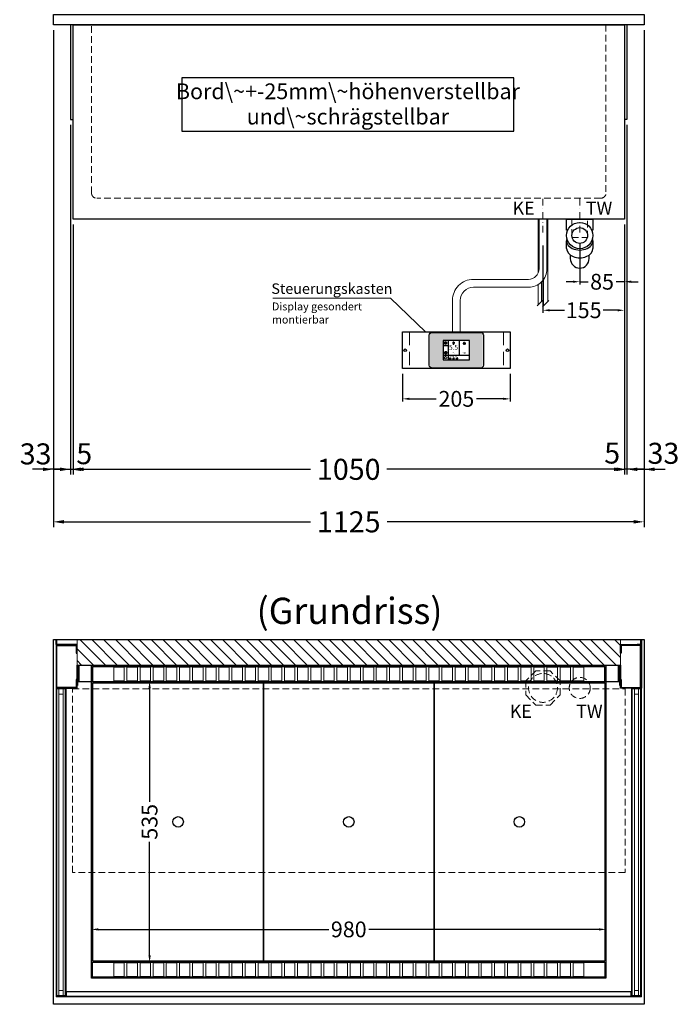
# Model space of a CAD drawing. Units: millimetres. Extents: x 77325 to 178020, y -90180 to -20780.
# Drawn here: x 146635 to 147892, y -57765 to -55890 of the extents above; entities that cross this region are included whole.
import ezdxf
from ezdxf.enums import TextEntityAlignment as Align

# ---------------------------------------------------------------- set-up
doc = ezdxf.new("R2010")
doc.units = ezdxf.units.MM
doc.header["$LTSCALE"] = 2
doc.header["$PDMODE"] = 34
doc.header["$PDSIZE"] = 5
for name, pattern in [('AUSGEZOGEN', [0]), ('STRICHPUNKT2', [12.7, 6.35, -3.175, 0, -3.175]), ('VERDECKT', [9.525, 6.35, -3.175])]:
    doc.linetypes.add(name, pattern=pattern)
for name, color, linetype, lineweight in [('A_BEMASSUNG', 1, 'Continuous', 13), ('A_GLAS', 4, 'Continuous', 20), ('A_HILFSLINIEN', 7, 'Continuous', 13), ('A_MITTE', 2, 'STRICHPUNKT2', 13), ('A_SCHRAFFUR', 6, 'Continuous', 5), ('A_TEXT', 7, 'Continuous', 20), ('A_VERDECKT', 5, 'VERDECKT', 13), ('A_VOLL', 3, 'Continuous', 30)]:
    doc.layers.add(name, color=color, linetype=linetype, lineweight=lineweight)
doc.styles.add('ARIAL', font='arial.ttf')
doc.styles.add('Arial_0', font='arial.ttf')
doc.styles.add('Arial_35', font='arial.ttf', dxfattribs={"height": 35})
doc.dimstyles.new('STANDARD_Bemassung', dxfattribs={"dimtxt": 40, "dimasz": 20, "dimexe": 10, "dimexo": 10, "dimgap": 15, "dimtad": 0, "dimdec": 0, "dimdsep": 46, "dimtxsty": 'ARIAL', "dimcen": 0.09, "dimclrt": 7, "dimazin": 0, "dimtfac": 1, "dimtdec": 0, "dimtmove": 2, "dimatfit": 3, "dimfxl": 1, "dimtolj": 1, "dimtzin": 0, "dimarcsym": 0})
doc.dimstyles.new('STANDARD_klein', dxfattribs={"dimtxt": 30, "dimasz": 10, "dimexe": 5, "dimexo": 10, "dimgap": 5, "dimtad": 0, "dimdec": 0, "dimdsep": 46, "dimtxsty": 'Arial_0', "dimcen": 0.09, "dimclrt": 7, "dimazin": 2, "dimtm": 1e-09, "dimtfac": 1, "dimtdec": 0, "dimtmove": 2, "dimatfit": 3, "dimfxl": 1, "dimtolj": 1, "dimtzin": 0, "dimarcsym": 0})

# ---------------------------------------------------------------- blocks, each defined once
blk = doc.blocks.new('*D292')
at = {"layer": 'A_BEMASSUNG', "color": 0, "lineweight": -2, "ltscale": 2, "transparency": 16777216}
for p, q in [((146699.8, -55909.9), (146699.8, -56856.1)), ((147824.8, -55909.9), (147824.8, -56856.1)), ((146719.8, -56846.1), (147189.3, -56846.1)), ((147804.8, -56846.1), (147335.3, -56846.1))]:
    blk.add_line(p, q, dxfattribs=at)
at = {"layer": 'A_BEMASSUNG', "color": 0, "ltscale": 2, "transparency": 16777216}
for points in [[(146719.8, -56842.7), (146719.8, -56849.4), (146699.8, -56846.1)], [(147804.8, -56842.7), (147804.8, -56849.4), (147824.8, -56846.1)]]:
    blk.add_solid(points, dxfattribs=at)
at = {"layer": 'DEFPOINTS', "color": 0, "ltscale": 2, "transparency": 16777216}
for p in [(146699.8, -55899.9), (147824.8, -55899.9), (147824.8, -56846.1)]:
    blk.add_point(p, dxfattribs=at)
at = {"layer": 'A_BEMASSUNG', "color": 7, "ltscale": 2, "transparency": 16777216, "insert": (147262.3, -56846.1), "char_height": 40, "attachment_point": 5, "style": 'ARIAL'}
blk.add_mtext('\\A1;1125', dxfattribs=at)
blk = doc.blocks.new('*D293')
at = {"layer": 'A_BEMASSUNG', "color": 0, "lineweight": -2, "ltscale": 2, "transparency": 16777216}
for p, q in [((146699.8, -55909.9), (146699.8, -56756.1)), ((146732.3, -56089.9), (146732.3, -56756.1)), ((146679.8, -56746.1), (146659.8, -56746.1)), ((146699.8, -56746.1), (146732.3, -56746.1)), ((146752.3, -56746.1), (146772.3, -56746.1))]:
    blk.add_line(p, q, dxfattribs=at)
at = {"layer": 'A_BEMASSUNG', "color": 0, "ltscale": 2, "transparency": 16777216}
for points in [[(146679.8, -56742.7), (146679.8, -56749.4), (146699.8, -56746.1)], [(146752.3, -56742.7), (146752.3, -56749.4), (146732.3, -56746.1)]]:
    blk.add_solid(points, dxfattribs=at)
at = {"layer": 'DEFPOINTS', "color": 0, "ltscale": 2, "transparency": 16777216}
for p in [(146699.8, -55899.9), (146732.3, -56079.9), (146732.3, -56746.1)]:
    blk.add_point(p, dxfattribs=at)
at = {"layer": 'A_BEMASSUNG', "color": 7, "ltscale": 2, "transparency": 16777216, "insert": (146665.8, -56716.7), "char_height": 40, "attachment_point": 5, "style": 'ARIAL'}
blk.add_mtext('\\A1;33', dxfattribs=at)
blk = doc.blocks.new('*D294')
at = {"layer": 'A_BEMASSUNG', "color": 0, "lineweight": -2, "ltscale": 2, "transparency": 16777216}
for p, q in [((146732.3, -56089.9), (146732.3, -56756.1)), ((146737.3, -56279.9), (146737.3, -56756.1)), ((146712.3, -56746.1), (146692.3, -56746.1)), ((146732.3, -56746.1), (146737.3, -56746.1)), ((146757.3, -56746.1), (146777.3, -56746.1))]:
    blk.add_line(p, q, dxfattribs=at)
at = {"layer": 'A_BEMASSUNG', "color": 0, "ltscale": 2, "transparency": 16777216}
for points in [[(146712.3, -56742.7), (146712.3, -56749.4), (146732.3, -56746.1)], [(146757.3, -56742.7), (146757.3, -56749.4), (146737.3, -56746.1)]]:
    blk.add_solid(points, dxfattribs=at)
at = {"layer": 'DEFPOINTS', "color": 0, "ltscale": 2, "transparency": 16777216}
for p in [(146732.3, -56079.9), (146737.3, -56269.9), (146737.3, -56746.1)]:
    blk.add_point(p, dxfattribs=at)
at = {"layer": 'A_BEMASSUNG', "color": 7, "ltscale": 2, "transparency": 16777216, "insert": (146758.4, -56716.3), "char_height": 40, "attachment_point": 5, "style": 'ARIAL'}
blk.add_mtext('\\A1;5', dxfattribs=at)
blk = doc.blocks.new('*D295')
at = {"layer": 'A_BEMASSUNG', "color": 0, "lineweight": -2, "ltscale": 2, "transparency": 16777216}
for p, q in [((146737.3, -56279.9), (146737.3, -56756.1)), ((147787.3, -56279.9), (147787.3, -56756.1)), ((146757.3, -56746.1), (147189.5, -56746.1)), ((147767.3, -56746.1), (147335.1, -56746.1))]:
    blk.add_line(p, q, dxfattribs=at)
at = {"layer": 'A_BEMASSUNG', "color": 0, "ltscale": 2, "transparency": 16777216}
for points in [[(146757.3, -56742.7), (146757.3, -56749.4), (146737.3, -56746.1)], [(147767.3, -56742.7), (147767.3, -56749.4), (147787.3, -56746.1)]]:
    blk.add_solid(points, dxfattribs=at)
at = {"layer": 'DEFPOINTS', "color": 0, "ltscale": 2, "transparency": 16777216}
for p in [(146737.3, -56269.9), (147787.3, -56269.9), (147787.3, -56746.1)]:
    blk.add_point(p, dxfattribs=at)
at = {"layer": 'A_BEMASSUNG', "color": 7, "ltscale": 2, "transparency": 16777216, "insert": (147262.3, -56746.1), "char_height": 40, "attachment_point": 5, "style": 'ARIAL'}
blk.add_mtext('\\A1;1050', dxfattribs=at)
blk = doc.blocks.new('*D296')
at = {"layer": 'A_BEMASSUNG', "color": 0, "lineweight": -2, "ltscale": 2, "transparency": 16777216}
for p, q in [((147824.8, -55909.9), (147824.8, -56756.1)), ((147792.3, -56089.9), (147792.3, -56756.1)), ((147772.3, -56746.1), (147752.3, -56746.1)), ((147824.8, -56746.1), (147792.3, -56746.1)), ((147844.8, -56746.1), (147864.8, -56746.1))]:
    blk.add_line(p, q, dxfattribs=at)
at = {"layer": 'A_BEMASSUNG', "color": 0, "ltscale": 2, "transparency": 16777216}
for points in [[(147772.3, -56742.7), (147772.3, -56749.4), (147792.3, -56746.1)], [(147844.8, -56742.7), (147844.8, -56749.4), (147824.8, -56746.1)]]:
    blk.add_solid(points, dxfattribs=at)
at = {"layer": 'DEFPOINTS', "color": 0, "ltscale": 2, "transparency": 16777216}
for p in [(147824.8, -55899.9), (147792.3, -56079.9), (147792.3, -56746.1)]:
    blk.add_point(p, dxfattribs=at)
at = {"layer": 'A_BEMASSUNG', "color": 7, "ltscale": 2, "transparency": 16777216, "insert": (147861.7, -56715.6), "char_height": 40, "attachment_point": 5, "style": 'ARIAL'}
blk.add_mtext('\\A1;33', dxfattribs=at)
blk = doc.blocks.new('*D297')
at = {"layer": 'A_BEMASSUNG', "color": 0, "lineweight": -2, "ltscale": 2, "transparency": 16777216}
for p, q in [((147792.3, -56089.9), (147792.3, -56756.1)), ((147787.3, -56279.9), (147787.3, -56756.1)), ((147767.3, -56746.1), (147747.3, -56746.1)), ((147792.3, -56746.1), (147787.3, -56746.1)), ((147812.3, -56746.1), (147832.3, -56746.1))]:
    blk.add_line(p, q, dxfattribs=at)
at = {"layer": 'A_BEMASSUNG', "color": 0, "ltscale": 2, "transparency": 16777216}
for points in [[(147767.3, -56742.7), (147767.3, -56749.4), (147787.3, -56746.1)], [(147812.3, -56742.7), (147812.3, -56749.4), (147792.3, -56746.1)]]:
    blk.add_solid(points, dxfattribs=at)
at = {"layer": 'DEFPOINTS', "color": 0, "ltscale": 2, "transparency": 16777216}
for p in [(147792.3, -56079.9), (147787.3, -56269.9), (147787.3, -56746.1)]:
    blk.add_point(p, dxfattribs=at)
at = {"layer": 'A_BEMASSUNG', "color": 7, "ltscale": 2, "transparency": 16777216, "insert": (147764.1, -56715.1), "char_height": 40, "attachment_point": 5, "style": 'ARIAL'}
blk.add_mtext('\\A1;5', dxfattribs=at)
blk = doc.blocks.new('*D298')
at = {"layer": 'A_BEMASSUNG', "color": 0, "lineweight": -2, "transparency": 16777216}
for p, q in [((146883.4, -57149.9), (146887.9, -57149.9)), ((146882.9, -57162.9), (146882.9, -57379.1)), ((146882.9, -57671.9), (146882.9, -57455.6)), ((146884.2, -57684.9), (146887.9, -57684.9))]:
    blk.add_line(p, q, dxfattribs=at)
at = {"layer": 'A_BEMASSUNG', "color": 0, "transparency": 16777216}
for points in [[(146880.8, -57162.9), (146885.1, -57162.9), (146882.9, -57149.9)], [(146880.8, -57671.9), (146885.1, -57671.9), (146882.9, -57684.9)]]:
    blk.add_solid(points, dxfattribs=at)
at = {"layer": 'DEFPOINTS', "color": 0, "transparency": 16777216}
for p in [(146873.4, -57149.9), (146882.9, -57149.9), (146874.2, -57684.9)]:
    blk.add_point(p, dxfattribs=at)
at = {"layer": 'A_BEMASSUNG', "color": 7, "transparency": 16777216, "insert": (146882.9, -57417.4), "char_height": 30, "attachment_point": 5, "rotation": 90, "style": 'Arial_0'}
blk.add_mtext('\\A1;535', dxfattribs=at)
blk = doc.blocks.new('*D299')
at = {"layer": 'A_BEMASSUNG', "color": 0, "lineweight": -2, "transparency": 16777216}
for p, q in [((146772.3, -57619.6), (146772.3, -57617.2)), ((147752.3, -57625.1), (147752.3, -57617.2)), ((146785.3, -57622.2), (147224.2, -57622.2)), ((147739.3, -57622.2), (147300.4, -57622.2))]:
    blk.add_line(p, q, dxfattribs=at)
at = {"layer": 'A_BEMASSUNG', "color": 0, "transparency": 16777216}
for points in [[(146785.3, -57620.1), (146785.3, -57624.4), (146772.3, -57622.2)], [(147739.3, -57620.1), (147739.3, -57624.4), (147752.3, -57622.2)]]:
    blk.add_solid(points, dxfattribs=at)
at = {"layer": 'DEFPOINTS', "color": 0, "transparency": 16777216}
for p in [(146772.3, -57629.6), (147752.3, -57622.2), (147752.3, -57635.1)]:
    blk.add_point(p, dxfattribs=at)
at = {"layer": 'A_BEMASSUNG', "color": 7, "transparency": 16777216, "insert": (147262.3, -57622.2), "char_height": 30, "attachment_point": 5, "style": 'Arial_0'}
blk.add_mtext('\\A1;980', dxfattribs=at)
blk = doc.blocks.new('*D309')
at = {"layer": 'A_BEMASSUNG', "color": 0, "lineweight": -2, "transparency": 16777216}
for p, q in [((147787.3, -56279.9), (147787.3, -56393.9)), ((147702.3, -56314.9), (147702.3, -56393.9)), ((147689.3, -56388.9), (147676.3, -56388.9)), ((147702.3, -56388.9), (147718.2, -56388.9)), ((147787.3, -56388.9), (147771.4, -56388.9)), ((147800.3, -56388.9), (147813.3, -56388.9))]:
    blk.add_line(p, q, dxfattribs=at)
at = {"layer": 'A_BEMASSUNG', "color": 0, "transparency": 16777216}
for points in [[(147689.3, -56386.7), (147689.3, -56391), (147702.3, -56388.9)], [(147800.3, -56386.7), (147800.3, -56391), (147787.3, -56388.9)]]:
    blk.add_solid(points, dxfattribs=at)
at = {"layer": 'DEFPOINTS', "color": 0, "transparency": 16777216}
for p in [(147787.3, -56269.9), (147702.3, -56304.9), (147702.3, -56388.9)]:
    blk.add_point(p, dxfattribs=at)
at = {"layer": 'A_BEMASSUNG', "color": 7, "transparency": 16777216, "insert": (147744.8, -56388.9), "char_height": 30, "attachment_point": 5, "style": 'Arial_0'}
blk.add_mtext('\\A1;85', dxfattribs=at)
blk = doc.blocks.new('siphon Rück')
at = {"layer": 'A_VERDECKT'}
blk.add_lwpolyline([(-15, 0), (-15, -35), (15, -35), (15, 0)], dxfattribs=at)
at = {"layer": 'A_VOLL', "color": 32, "linetype": 'ByBlock', "lineweight": -2}
for points in [[(-22.9, -21), (-25, -21), (-25, 0), (25, 0), (25, -21), (22.9, -21)], [(-25, -55.8), (-25, -41)], [(25, -41), (25, -55.8)]]:
    blk.add_lwpolyline(points, dxfattribs=at)
blk.add_lwpolyline([(-18, -68.1), (-18, -75, 1), (18, -75), (18, -68.1)], format="xyb", dxfattribs=at)
for radius in [25, 15]:
    blk.add_circle((0, -31), radius, dxfattribs=at)
for centre, start_param, end_param in [((0, -41), 6.047039, 9.660925), ((0, -55.8), 0, 3.141593)]:
    blk.add_ellipse(centre, major_axis=(-25, 0), ratio=0.707107, start_param=start_param, end_param=end_param, dxfattribs=at)
blk = doc.blocks.new('*D366')
at = {"layer": 'A_BEMASSUNG', "color": 0, "lineweight": -2, "transparency": 16777216}
for p, q in [((147787.3, -56279.9), (147787.3, -56448.2)), ((147632.3, -56319.8), (147632.3, -56448.2)), ((147645.3, -56443.2), (147673, -56443.2)), ((147774.3, -56443.2), (147746.7, -56443.2))]:
    blk.add_line(p, q, dxfattribs=at)
at = {"layer": 'A_BEMASSUNG', "color": 0, "transparency": 16777216}
for points in [[(147645.3, -56441.1), (147645.3, -56445.4), (147632.3, -56443.2)], [(147774.3, -56441.1), (147774.3, -56445.4), (147787.3, -56443.2)]]:
    blk.add_solid(points, dxfattribs=at)
at = {"layer": 'DEFPOINTS', "color": 0, "transparency": 16777216}
for p in [(147787.3, -56269.9), (147632.3, -56309.8), (147632.3, -56443.2)]:
    blk.add_point(p, dxfattribs=at)
at = {"layer": 'A_BEMASSUNG', "color": 7, "transparency": 16777216, "insert": (147709.8, -56443.2), "char_height": 30, "attachment_point": 5, "style": 'Arial_0'}
blk.add_mtext('\\A1;155', dxfattribs=at)
blk = doc.blocks.new('*D1829')
at = {"layer": 'A_BEMASSUNG', "color": 0, "lineweight": -2, "transparency": 16777216}
for p, q in [((147364.8, -56564.4), (147364.8, -56616.9)), ((147569.8, -56564.4), (147569.8, -56616.9)), ((147377.8, -56611.9), (147428.8, -56611.9)), ((147556.8, -56611.9), (147505.8, -56611.9))]:
    blk.add_line(p, q, dxfattribs=at)
at = {"layer": 'A_BEMASSUNG', "color": 0, "transparency": 16777216}
for points in [[(147377.8, -56609.7), (147377.8, -56614), (147364.8, -56611.9)], [(147556.8, -56609.7), (147556.8, -56614), (147569.8, -56611.9)]]:
    blk.add_solid(points, dxfattribs=at)
at = {"layer": 'DEFPOINTS', "color": 0, "transparency": 16777216}
for p in [(147364.8, -56554.4), (147569.8, -56554.4), (147569.8, -56611.9)]:
    blk.add_point(p, dxfattribs=at)
at = {"layer": 'A_BEMASSUNG', "color": 7, "transparency": 16777216, "insert": (147467.3, -56611.9), "char_height": 30, "attachment_point": 5, "style": 'Arial_0'}
blk.add_mtext('\\A1;205', dxfattribs=at)
blk = doc.blocks.new('*U1778')
at = {"layer": 'A_VOLL', "color": 55}
blk.add_lwpolyline([(0.4, -0.5), (0.6, 0.2), (0.1, 0.4, 0.224397), (-0.3, 0.4), (-0.3, 0.4), (-0.3, 0.4, 0.245421), (-0.6, 0), (-0.6, -0.2), (0.4, -0.5)], format="xyb", dxfattribs=at)
blk = doc.blocks.new('*U1779')
at = {"layer": 'A_VOLL', "color": 0, "linetype": 'ByBlock', "lineweight": -2, "transparency": 16777216}
blk.add_blockref('*U1778', (77401.4, 3009), dxfattribs=at)
for p, rotation in [((77401.9, 3007.5), 71.99999999999999), ((77402.7, 3010), 288), ((77403.5, 3007.5), 144), ((77404, 3009), 216)]:
    blk.add_blockref('*U1778', p, dxfattribs=dict(at, rotation=rotation))
blk = doc.blocks.new('Hainzl_2.7')
at = {"layer": 'A_SCHRAFFUR', "ltscale": 2, "true_color": 0xc7c8ca}
h = blk.add_hatch(color=9, dxfattribs=at)
h.dxf.hatch_style = 1
h.paths.add_polyline_path([(50.1, 28.6, 0.414214), (46.1, 32.5), (-46.1, 32.5, 0.414214), (-50.1, 28.6), (-50.1, -28.6, 0.414214), (-46.1, -32.5), (46.1, -32.5, 0.414214), (50.1, -28.6)])
h.paths.add_polyline_path([(25, -18.5), (-25, -18.5), (-25, 18.5), (25, 18.5)], flags=16)
h.paths.add_polyline_path([(15.6, 11), (14.6, 11), (14.6, 12.2, -3.974223), (15.6, 12.2)], flags=0)
h.paths.add_polyline_path([(2.8, -15.7, -0.224397), (2.4, -15.9), (1.9, -16), (1.7, -15.3), (2.6, -15), (2.7, -15.2, -0.246248)], flags=0)
h.paths.add_polyline_path([(1.4, -14.6), (1.3, -15.1), (0.6, -15), (0.6, -14.1), (0.8, -14, -0.246248), (1.3, -14.1, -0.224397)], flags=0)
h.paths.add_polyline_path([(2.4, -17.2), (2.2, -17.4, -0.246248), (1.8, -17.6, -0.224397), (1.4, -17.3), (1.2, -16.9), (1.8, -16.5)], flags=0)
h.paths.add_polyline_path([(1.5, -15.9, -1), (0.4, -15.9, -1)], flags=0)
h.paths.add_polyline_path([(0.2, -15.3), (0, -16), (-0.9, -15.7), (-0.9, -15.5, -0.246248), (-0.7, -15.1, -0.224397), (-0.2, -15.1)], flags=0)
h.paths.add_polyline_path([(0.2, -17.7), (0, -17.6, -0.246248), (-0.3, -17.2, -0.224397), (-0.2, -16.8), (0.2, -16.5), (0.7, -16.9)], flags=0)
h.paths.add_polyline_path([(-5.8, 12.5), (-5.8, 15.6, -1), (-5, 15.6), (-5, 12.5, -3.885293)], flags=0)
h.paths.add_polyline_path([(-4.9, -17), (-4.9, -17.4), (-5.8, -17.4), (-5.8, -17, -3.974223)], flags=0)
h.paths.add_polyline_path([(-17.7, -4.2), (-17.7, -5.3), (-18.6, -5.3, -0.052722), (-18.8, -5.7), (-18.1, -6.3), (-18.9, -7.1), (-19.5, -6.5, -0.052722), (-19.9, -6.6), (-19.9, -7.5), (-21, -7.5), (-21, -6.6, -0.052722), (-21.3, -6.5), (-22, -7.1), (-22.7, -6.4), (-22.1, -5.7, -0.052722), (-22.3, -5.4), (-23.2, -5.4), (-23.2, -4.3), (-22.3, -4.3, -0.052722), (-22.1, -3.9), (-22.8, -3.3), (-22, -2.5), (-21.4, -3.2, -0.052722), (-21, -3), (-21, -2.1), (-19.9, -2.1), (-19.9, -3, -0.052722), (-19.6, -3.1), (-18.9, -2.5), (-18.2, -3.2), (-18.8, -3.9, -0.052722), (-18.6, -4.2)], flags=0)
h.paths.add_polyline_path([(-19.5, -4.8, -1), (-21.4, -4.8, -1)], flags=0)
h.paths.add_polyline_path([(-13.7, -13.6), (2.7, -13.6), (2.7, -9.4), (-13.7, -9.4)], flags=8)
h.paths.add_polyline_path([(10.7, -7.4), (19.5, -7.4), (19.5, -2.8), (10.7, -2.8)], flags=8)
h.paths.add_polyline_path([(-16.4, -2.3), (5.6, -2.3), (5.6, 11.2), (-16.4, 11.2)], flags=8)
h.paths.add_polyline_path([(-8.5, -7.4), (-2.3, -7.4), (-2.3, -2.7), (-8.5, -2.7)], flags=8)
at = {"layer": 'A_VOLL', "color": 142, "ltscale": 2}
for p, q in [((-25, 9.2), (-15.9, 9.2)), ((-15.9, 18.5), (-15.9, -18.5)), ((5.2, 18.5), (5.2, -9.1)), ((-25, -9.1), (25, -9.1))]:
    blk.add_line(p, q, dxfattribs=at)
at = {"layer": 'A_VOLL', "color": 132, "lineweight": 5, "ltscale": 2}
for p, q in [((-22.1, 14.8), (-23.2, 14.5)), ((-22.1, 12.9), (-23.2, 13.2)), ((-20.5, 13.9), (-22.9, 15.3)), ((-20.5, 13.9), (-22.9, 12.5)), ((-22.1, 14.8), (-22.4, 15.9)), ((-22.1, 12.9), (-22.4, 11.8)), ((-20.5, 15.7), (-21.3, 16.5)), ((-20.5, 12), (-21.3, 11.2)), ((-20.5, 16.7), (-20.5, 11.1)), ((-20.5, 15.7), (-19.7, 16.5)), ((-20.5, 13.9), (-18, 15.3)), ((-20.5, 13.9), (-18, 12.5)), ((-20.5, 12), (-19.7, 11.2)), ((-18.8, 14.8), (-18.5, 15.9)), ((-18.8, 14.8), (-17.7, 14.5)), ((-18.8, 12.9), (-17.7, 13.2)), ((-18.8, 12.9), (-18.5, 11.8)), ((-6.5, 14.9), (-7.6, 14.9)), ((-6.5, 14.1), (-7.6, 14.1)), ((-6.5, 13.3), (-7.6, 13.3)), ((-5.8, 13.9), (-5, 13.9)), ((-4.2, 14.9), (-3.1, 14.9)), ((-4.2, 14.1), (-3.1, 14.1)), ((-4.2, 13.3), (-3.1, 13.3)), ((13.4, 13.1), (12.2, 13.1)), ((13.9, 14.3), (13, 15.1)), ((13.9, 11.9), (13, 11)), ((14.6, 11.3), (15.6, 11.3)), ((15.1, 14.8), (15.1, 16)), ((16.3, 14.3), (17.2, 15.1)), ((16.3, 11.9), (17.2, 11)), ((16.8, 13.1), (18, 13.1))]:
    blk.add_line(p, q, dxfattribs=at)
at = {"layer": 'A_VOLL', "color": 131, "lineweight": 5, "ltscale": 2}
blk.add_line((-20.5, -13.4), (-20.5, -11.5), dxfattribs=at)
at = {"layer": 'A_VOLL', "color": 55, "lineweight": 5}
for p, q in [((-12.8, -15.3), (-13.5, -15.5)), ((-12.8, -16.6), (-13.5, -16.4)), ((-11.6, -15.9), (-13.3, -15)), ((-11.6, -15.9), (-13.3, -16.9)), ((-12.8, -15.3), (-13, -14.5)), ((-12.8, -16.6), (-13, -17.4)), ((-11.6, -14.6), (-12.2, -14.1)), ((-11.6, -17.3), (-12.2, -17.8)), ((-11.6, -14), (-11.6, -17.9)), ((-11.6, -14.6), (-11.1, -14.1)), ((-11.6, -15.9), (-9.9, -15)), ((-11.6, -15.9), (-9.9, -16.9)), ((-11.6, -17.3), (-11.1, -17.8)), ((-10.5, -15.3), (-10.3, -14.5)), ((-10.5, -15.3), (-9.7, -15.5)), ((-10.5, -16.6), (-9.7, -16.4)), ((-10.5, -16.6), (-10.3, -17.4)), ((-6.7, -16.2), (-7.3, -16.2)), ((-6.3, -15.2), (-6.8, -14.7)), ((-6.3, -17.1), (-6.6, -17.4)), ((-5.8, -17.8), (-4.9, -17.8)), ((-5.3, -14.8), (-5.3, -14)), ((-4.4, -15.2), (-3.8, -14.7)), ((-4.4, -17.1), (-4, -17.4)), ((-4, -16.2), (-3.4, -16.2))]:
    blk.add_line(p, q, dxfattribs=at)
at = {"layer": 'A_VOLL', "color": 125}
blk.add_lwpolyline([(-51.6, 28.6, -0.414214), (-46.1, 34), (46.1, 34, -0.414214), (51.6, 28.6), (51.6, -28.6, -0.414214), (46.1, -34), (-46.1, -34, -0.414214), (-51.6, -28.6)], format="xyb", close=True, dxfattribs=at)
blk.add_lwpolyline([(-25, -18.5), (25, -18.5), (25, 18.5), (-25, 18.5)], close=True, dxfattribs=at)
at = {"layer": 'A_VOLL', "color": 132, "lineweight": 5, "ltscale": 2}
for points in [[(-5.8, 12.5), (-5.8, 15.6, -1), (-5, 15.6), (-5, 12.5, -3.885293)], [(15.6, 11), (15.6, 12.2, 3.974223), (14.6, 12.2), (14.6, 11)], [(-21, -6.6, -0.052722), (-21.3, -6.5), (-22, -7.1), (-22.7, -6.4), (-22.1, -5.7, -0.052722), (-22.3, -5.4), (-23.2, -5.4), (-23.2, -4.3), (-22.3, -4.3, -0.052722), (-22.1, -3.9), (-22.8, -3.3), (-22, -2.5), (-21.4, -3.2, -0.052722), (-21, -3), (-21, -2.1), (-19.9, -2.1), (-19.9, -3, -0.052722), (-19.6, -3.1), (-18.9, -2.5), (-18.2, -3.2), (-18.8, -3.9, -0.052722), (-18.6, -4.2), (-17.7, -4.2), (-17.7, -5.3), (-18.6, -5.3, -0.052722), (-18.8, -5.7), (-18.1, -6.3), (-18.9, -7.1), (-19.5, -6.5, -0.052722), (-19.9, -6.6), (-19.9, -7.5), (-21, -7.5)]]:
    blk.add_lwpolyline(points, format="xyb", close=True, dxfattribs=at)
at = {"layer": 'A_VOLL', "color": 55, "lineweight": 5}
blk.add_lwpolyline([(-4.9, -17.4), (-4.9, -17, 3.974223), (-5.8, -17), (-5.8, -17.4)], format="xyb", close=True, dxfattribs=at)
at = {"layer": 'A_VOLL', "color": 132, "lineweight": 5, "ltscale": 2}
blk.add_circle((-20.5, -4.8), 0.918, dxfattribs=at)
at = {"layer": 'A_VOLL', "color": 55, "lineweight": 5}
blk.add_circle((1, -15.9), 0.523, dxfattribs=at)
at = {"layer": 'A_VOLL', "color": 131, "lineweight": 5, "ltscale": 2}
blk.add_arc((-20.5, -14.1), 2.24, 125.2389, 54.7611, dxfattribs=at)
at = {"layer": 'A_VOLL', "lineweight": 5}
blk.add_blockref('*U1779', (-77401.7, -3024.6), dxfattribs=at)
at = {"layer": 'A_VOLL', "color": 142, "ltscale": 2, "style": 'Arial_35'}
for s, height, p in [('5.5', 9, (-5.4, 4.4)), ('°C', 3, (-5.4, -5.1)), ('Aus', 3, (15.1, -5.1))]:
    blk.add_text(s, height=height, dxfattribs=at).set_placement(p, align=Align.MIDDLE)
at = {"layer": 'A_VOLL', "color": 142, "lineweight": 5, "ltscale": 2, "style": 'Arial_35', "width": 0.9}
blk.add_text('13.51 Uhr', height=2.7, dxfattribs=at).set_placement((-5.5, -11.5), align=Align.MIDDLE)
blk = doc.blocks.new('Hainzl 2.7 COLD Frontansicht')
at = {"layer": 'A_VERDECKT', "ltscale": 2}
for points in [[(-89.5, 0), (-89.5, -70)], [(89.5, 0), (89.5, -70)]]:
    blk.add_lwpolyline(points, dxfattribs=at)
at = {"layer": 'A_VOLL', "ltscale": 2}
blk.add_lwpolyline([(-102.5, 0), (102.5, 0), (102.5, -70), (-102.5, -70)], close=True, dxfattribs=at)
for centre in [(-97.5, -35), (97.5, -35)]:
    blk.add_circle(centre, 2.5, dxfattribs=at)
at = {"layer": 'A_BEMASSUNG'}
blk.add_blockref('Hainzl_2.7', (0, -35), dxfattribs=at)

msp = doc.modelspace()

# ---------------------------------------------------------------- hatches: boundary and pattern name
at = {"layer": 'A_SCHRAFFUR'}
h = msp.add_hatch(dxfattribs=at)
h.set_pattern_fill('_USER', color=256, scale=16, angle=-45, style=0, pattern_type=0)
h.set_pattern_definition([(315, (109237.716, -77959.334), (11.3137085, 11.3137085), [])])
h.paths.add_polyline_path([(147779.8, -57118.9), (147779.8, -57070.9), (146744.8, -57070.9), (146744.8, -57118.9)])

# ---------------------------------------------------------------- linework, layer by layer
at = {"layer": 'A_GLAS', "ltscale": 2}
for points in [[(146710.3, -57748.4), (146710.3, -57164.4), (146706.3, -57164.4), (146706.3, -57748.4)], [(146718.3, -57164.4), (146710.3, -57164.4), (146710.3, -57174.4), (146718.3, -57174.4)], [(146722.3, -57748.4), (146722.3, -57164.4), (146718.3, -57164.4), (146718.3, -57748.4)], [(147806.3, -57748.4), (147806.3, -57164.4), (147802.3, -57164.4), (147802.3, -57748.4)], [(147814.3, -57164.4), (147806.3, -57164.4), (147806.3, -57174.4), (147814.3, -57174.4)], [(147818.3, -57748.4), (147818.3, -57164.4), (147814.3, -57164.4), (147814.3, -57748.4)], [(146718.3, -57748.4), (146710.3, -57748.4), (146710.3, -57738.4), (146718.3, -57738.4)], [(147799.8, -57741.4), (146724.8, -57741.4), (146724.8, -57749.4), (147799.8, -57749.4)], [(147814.3, -57748.4), (147806.3, -57748.4), (147806.3, -57738.4), (147814.3, -57738.4)]]:
    msp.add_lwpolyline(points, close=True, dxfattribs=at)
at = {"layer": 'A_MITTE'}
for p, q in [((147632.3, -56294.9), (147632.3, -56229.9)), ((147702.3, -56294.9), (147702.3, -56229.9))]:
    msp.add_line(p, q, dxfattribs=at)
at = {"layer": 'A_SCHRAFFUR', "ltscale": 2}
msp.add_lwpolyline([(147779.8, -57118.9), (147779.8, -57070.9), (146744.8, -57070.9), (146744.8, -57118.9)], close=True, dxfattribs=at)
at = {"layer": 'A_TEXT', "color": 134, "linetype": 'AUSGEZOGEN', "lineweight": 25}
msp.add_lwpolyline([(146944.3, -56101.9), (147577, -56101.9), (147577, -56000.8), (146944.3, -56000.8)], close=True, dxfattribs=at)
at = {"layer": 'A_TEXT', "linetype": 'AUSGEZOGEN', "lineweight": 15}
msp.add_lwpolyline([(147117.5, -56419.9), (147341.8, -56419.9), (147408.7, -56484.4)], dxfattribs=at)
at = {"layer": 'A_VERDECKT'}
msp.add_lwpolyline([(147752.3, -55899.9), (147752.3, -56219.9, -0.414214), (147742.3, -56229.9), (146782.3, -56229.9, -0.414214), (146772.3, -56219.9), (146772.3, -55899.9)], format="xyb", dxfattribs=at)
msp.add_lwpolyline([(147664.8, -57175.8), (147664.8, -57148.9), (147645.8, -57129.9), (147618.8, -57129.9), (147599.8, -57148.9), (147599.8, -57175.8), (147618.8, -57194.9), (147645.8, -57194.9)], close=True, dxfattribs=at)
at = {"layer": 'A_VERDECKT', "color": 144}
msp.add_lwpolyline([(147788.8, -57513.9), (146735.8, -57513.9), (146735.8, -57163.9), (147788.8, -57163.9)], close=True, dxfattribs=at)
at = {"layer": 'A_VERDECKT'}
for centre, radius in [((147632.3, -57162.4), 27.5), ((147702.3, -57162.4), 20)]:
    msp.add_circle(centre, radius, dxfattribs=at)
at = {"layer": 'A_VOLL', "color": 241, "lineweight": 5}
for p, q in [((147623.3, -56269.9), (147623.3, -56372.1)), ((147641.3, -56269.9), (147641.3, -56426.9)), ((147623.3, -56394.1), (147623.3, -56432.9)), ((147629.3, -56389.4), (147629.3, -56426.9)), ((147633.3, -56384.8), (147633.3, -56434.9)), ((147621.3, -56434.9), (147631.3, -56424.9)), ((147631.3, -56436.9), (147643.3, -56424.9))]:
    msp.add_line(p, q, dxfattribs=at)
at = {"layer": 'A_VOLL', "ltscale": 2}
for points in [[(146699.8, -55879.9), (147824.8, -55879.9), (147824.8, -55899.9), (146699.8, -55899.9)], [(146737.3, -55899.9), (147787.3, -55899.9), (147787.3, -56269.9), (146737.3, -56269.9)], [(147824.8, -57069.9), (147824.8, -57764.9), (146699.8, -57764.9), (146699.8, -57069.9)], [(146712.8, -57078.9), (146712.8, -57079.9), (146704.8, -57079.9), (146704.8, -57069.9), (147819.8, -57069.9), (147819.8, -57079.9), (147811.8, -57079.9), (147811.8, -57078.9), (147818.8, -57078.9), (147818.8, -57070.9), (146705.8, -57070.9), (146705.8, -57078.9)], [(146744.8, -57096.4), (146744.8, -57079.9), (146704.8, -57079.9), (146704.8, -57162.9), (146744.8, -57162.9), (146744.8, -57146.4), (146743.3, -57146.4), (146743.3, -57161.4), (146706.3, -57161.4), (146706.3, -57081.4), (146743.3, -57081.4), (146743.3, -57096.4)], [(147779.8, -57096.4), (147779.8, -57079.9), (147819.8, -57079.9), (147819.8, -57162.9), (147779.8, -57162.9), (147779.8, -57146.4), (147781.3, -57146.4), (147781.3, -57161.4), (147818.3, -57161.4), (147818.3, -57081.4), (147781.3, -57081.4), (147781.3, -57096.4)], [(146744.8, -57157.9), (146744.8, -57118.9), (147779.8, -57118.9), (147779.8, -57157.9), (147778.8, -57157.9), (147778.8, -57119.9), (146745.8, -57119.9), (146745.8, -57157.9)], [(147777.3, -57119.9), (147777.3, -57150.9), (146747.3, -57150.9), (146747.3, -57119.9), (146748.3, -57119.9), (146748.3, -57149.9), (147776.3, -57149.9), (147776.3, -57119.9)]]:
    msp.add_lwpolyline(points, close=True, dxfattribs=at)
for points in [[(146732.3, -55899.9), (146732.3, -56079.9), (146737.3, -56079.9)], [(147792.3, -55899.9), (147792.3, -56079.9), (147787.3, -56079.9)], [(146772.3, -57149.9), (146772.3, -57119.9), (147752.3, -57119.9), (147752.3, -57149.9)], [(147752.3, -57150.9), (147752.3, -57714.9), (146772.3, -57714.9), (146772.3, -57150.9)]]:
    msp.add_lwpolyline(points, dxfattribs=at)
at = {"layer": 'A_VOLL', "color": 62, "lineweight": 5}
for points in [[(147624.8, -56269.9), (147624.8, -56364.4, -0.414214), (147604.8, -56384.4), (147499.8, -56384.4, 0.414214), (147459.8, -56424.4), (147459.8, -56484.4)], [(147639.8, -56269.9), (147639.8, -56364.4, -0.414214), (147604.8, -56399.4), (147499.8, -56399.4, 0.414214), (147474.8, -56424.4), (147474.8, -56484.4)]]:
    msp.add_lwpolyline(points, format="xyb", dxfattribs=at)
at = {"layer": 'A_VOLL', "color": 41}
for points in [[(146774.3, -57149.9), (147750.3, -57149.9), (147750.3, -57121.9), (146774.3, -57121.9)], [(146774.3, -57684.9), (147750.3, -57684.9), (147750.3, -57712.9), (146774.3, -57712.9)]]:
    msp.add_lwpolyline(points, close=True, dxfattribs=at)
at = {"layer": 'A_VOLL', "color": 41, "lineweight": 5}
for points in [[(146834.8, -57122.9), (146814.8, -57122.9), (146814.8, -57148.9), (146834.8, -57148.9)], [(146859.8, -57122.9), (146839.8, -57122.9), (146839.8, -57148.9), (146859.8, -57148.9)], [(146884.8, -57122.9), (146864.8, -57122.9), (146864.8, -57148.9), (146884.8, -57148.9)], [(146909.8, -57122.9), (146889.8, -57122.9), (146889.8, -57148.9), (146909.8, -57148.9)], [(146934.8, -57122.9), (146914.8, -57122.9), (146914.8, -57148.9), (146934.8, -57148.9)], [(146959.8, -57122.9), (146939.8, -57122.9), (146939.8, -57148.9), (146959.8, -57148.9)], [(146984.8, -57122.9), (146964.8, -57122.9), (146964.8, -57148.9), (146984.8, -57148.9)], [(147009.8, -57122.9), (146989.8, -57122.9), (146989.8, -57148.9), (147009.8, -57148.9)], [(147034.8, -57122.9), (147014.8, -57122.9), (147014.8, -57148.9), (147034.8, -57148.9)], [(147059.8, -57122.9), (147039.8, -57122.9), (147039.8, -57148.9), (147059.8, -57148.9)], [(147084.8, -57122.9), (147064.8, -57122.9), (147064.8, -57148.9), (147084.8, -57148.9)], [(147109.8, -57122.9), (147089.8, -57122.9), (147089.8, -57148.9), (147109.8, -57148.9)], [(147134.8, -57122.9), (147114.8, -57122.9), (147114.8, -57148.9), (147134.8, -57148.9)], [(147159.8, -57122.9), (147139.8, -57122.9), (147139.8, -57148.9), (147159.8, -57148.9)], [(147184.8, -57122.9), (147164.8, -57122.9), (147164.8, -57148.9), (147184.8, -57148.9)], [(147209.8, -57122.9), (147189.8, -57122.9), (147189.8, -57148.9), (147209.8, -57148.9)], [(147234.8, -57122.9), (147214.8, -57122.9), (147214.8, -57148.9), (147234.8, -57148.9)], [(147259.8, -57122.9), (147239.8, -57122.9), (147239.8, -57148.9), (147259.8, -57148.9)], [(147264.8, -57122.9), (147284.8, -57122.9), (147284.8, -57148.9), (147264.8, -57148.9)], [(147289.8, -57122.9), (147309.8, -57122.9), (147309.8, -57148.9), (147289.8, -57148.9)], [(147314.8, -57122.9), (147334.8, -57122.9), (147334.8, -57148.9), (147314.8, -57148.9)], [(147339.8, -57122.9), (147359.8, -57122.9), (147359.8, -57148.9), (147339.8, -57148.9)], [(147364.8, -57122.9), (147384.8, -57122.9), (147384.8, -57148.9), (147364.8, -57148.9)], [(147389.8, -57122.9), (147409.8, -57122.9), (147409.8, -57148.9), (147389.8, -57148.9)], [(147414.8, -57122.9), (147434.8, -57122.9), (147434.8, -57148.9), (147414.8, -57148.9)], [(147439.8, -57122.9), (147459.8, -57122.9), (147459.8, -57148.9), (147439.8, -57148.9)], [(147464.8, -57122.9), (147484.8, -57122.9), (147484.8, -57148.9), (147464.8, -57148.9)], [(147489.8, -57122.9), (147509.8, -57122.9), (147509.8, -57148.9), (147489.8, -57148.9)], [(147514.8, -57122.9), (147534.8, -57122.9), (147534.8, -57148.9), (147514.8, -57148.9)], [(147539.8, -57122.9), (147559.8, -57122.9), (147559.8, -57148.9), (147539.8, -57148.9)], [(147564.8, -57122.9), (147584.8, -57122.9), (147584.8, -57148.9), (147564.8, -57148.9)], [(147589.8, -57122.9), (147609.8, -57122.9), (147609.8, -57148.9), (147589.8, -57148.9)], [(147614.8, -57122.9), (147634.8, -57122.9), (147634.8, -57148.9), (147614.8, -57148.9)], [(147639.8, -57122.9), (147659.8, -57122.9), (147659.8, -57148.9), (147639.8, -57148.9)], [(147664.8, -57122.9), (147684.8, -57122.9), (147684.8, -57148.9), (147664.8, -57148.9)], [(147689.8, -57122.9), (147709.8, -57122.9), (147709.8, -57148.9), (147689.8, -57148.9)], [(146834.8, -57685.9), (146814.8, -57685.9), (146814.8, -57711.9), (146834.8, -57711.9)], [(146859.8, -57685.9), (146839.8, -57685.9), (146839.8, -57711.9), (146859.8, -57711.9)], [(146884.8, -57685.9), (146864.8, -57685.9), (146864.8, -57711.9), (146884.8, -57711.9)], [(146909.8, -57685.9), (146889.8, -57685.9), (146889.8, -57711.9), (146909.8, -57711.9)], [(146934.8, -57685.9), (146914.8, -57685.9), (146914.8, -57711.9), (146934.8, -57711.9)], [(146959.8, -57685.9), (146939.8, -57685.9), (146939.8, -57711.9), (146959.8, -57711.9)], [(146984.8, -57685.9), (146964.8, -57685.9), (146964.8, -57711.9), (146984.8, -57711.9)], [(147009.8, -57685.9), (146989.8, -57685.9), (146989.8, -57711.9), (147009.8, -57711.9)], [(147034.8, -57685.9), (147014.8, -57685.9), (147014.8, -57711.9), (147034.8, -57711.9)], [(147059.8, -57685.9), (147039.8, -57685.9), (147039.8, -57711.9), (147059.8, -57711.9)], [(147084.8, -57685.9), (147064.8, -57685.9), (147064.8, -57711.9), (147084.8, -57711.9)], [(147109.8, -57685.9), (147089.8, -57685.9), (147089.8, -57711.9), (147109.8, -57711.9)], [(147134.8, -57685.9), (147114.8, -57685.9), (147114.8, -57711.9), (147134.8, -57711.9)], [(147159.8, -57685.9), (147139.8, -57685.9), (147139.8, -57711.9), (147159.8, -57711.9)], [(147184.8, -57685.9), (147164.8, -57685.9), (147164.8, -57711.9), (147184.8, -57711.9)], [(147209.8, -57685.9), (147189.8, -57685.9), (147189.8, -57711.9), (147209.8, -57711.9)], [(147234.8, -57685.9), (147214.8, -57685.9), (147214.8, -57711.9), (147234.8, -57711.9)], [(147259.8, -57685.9), (147239.8, -57685.9), (147239.8, -57711.9), (147259.8, -57711.9)], [(147264.8, -57685.9), (147284.8, -57685.9), (147284.8, -57711.9), (147264.8, -57711.9)], [(147289.8, -57685.9), (147309.8, -57685.9), (147309.8, -57711.9), (147289.8, -57711.9)], [(147314.8, -57685.9), (147334.8, -57685.9), (147334.8, -57711.9), (147314.8, -57711.9)], [(147339.8, -57685.9), (147359.8, -57685.9), (147359.8, -57711.9), (147339.8, -57711.9)], [(147364.8, -57685.9), (147384.8, -57685.9), (147384.8, -57711.9), (147364.8, -57711.9)], [(147389.8, -57685.9), (147409.8, -57685.9), (147409.8, -57711.9), (147389.8, -57711.9)], [(147414.8, -57685.9), (147434.8, -57685.9), (147434.8, -57711.9), (147414.8, -57711.9)], [(147439.8, -57685.9), (147459.8, -57685.9), (147459.8, -57711.9), (147439.8, -57711.9)], [(147464.8, -57685.9), (147484.8, -57685.9), (147484.8, -57711.9), (147464.8, -57711.9)], [(147489.8, -57685.9), (147509.8, -57685.9), (147509.8, -57711.9), (147489.8, -57711.9)], [(147514.8, -57685.9), (147534.8, -57685.9), (147534.8, -57711.9), (147514.8, -57711.9)], [(147539.8, -57685.9), (147559.8, -57685.9), (147559.8, -57711.9), (147539.8, -57711.9)], [(147564.8, -57685.9), (147584.8, -57685.9), (147584.8, -57711.9), (147564.8, -57711.9)], [(147589.8, -57685.9), (147609.8, -57685.9), (147609.8, -57711.9), (147589.8, -57711.9)], [(147614.8, -57685.9), (147634.8, -57685.9), (147634.8, -57711.9), (147614.8, -57711.9)], [(147639.8, -57685.9), (147659.8, -57685.9), (147659.8, -57711.9), (147639.8, -57711.9)], [(147664.8, -57685.9), (147684.8, -57685.9), (147684.8, -57711.9), (147664.8, -57711.9)], [(147689.8, -57685.9), (147709.8, -57685.9), (147709.8, -57711.9), (147689.8, -57711.9)]]:
    msp.add_lwpolyline(points, close=True, dxfattribs=at)
at = {"layer": 'A_VOLL', "color": 252, "lineweight": 9}
for points in [[(146722.8, -57163.9), (146705.8, -57163.9), (146705.8, -57175.9), (146704.8, -57175.9), (146704.8, -57162.9), (146723.8, -57162.9), (146723.8, -57175.9), (146722.8, -57175.9)], [(147818.8, -57163.9), (147801.8, -57163.9), (147801.8, -57175.9), (147800.8, -57175.9), (147800.8, -57162.9), (147819.8, -57162.9), (147819.8, -57175.9), (147818.8, -57175.9)], [(146723.8, -57750.4), (146704.8, -57750.4), (146704.8, -57737.4), (146705.8, -57737.4), (146705.8, -57749.4), (146722.8, -57749.4), (146722.8, -57737.4), (146723.8, -57737.4)], [(147799.8, -57740.4), (146724.8, -57740.4), (146724.8, -57750.4), (147799.8, -57750.4)], [(147819.8, -57750.4), (147800.8, -57750.4), (147800.8, -57737.4), (147801.8, -57737.4), (147801.8, -57749.4), (147818.8, -57749.4), (147818.8, -57737.4), (147819.8, -57737.4)]]:
    msp.add_lwpolyline(points, close=True, dxfattribs=at)
at = {"layer": 'A_VOLL', "color": 44}
for points in [[(146774.8, -57152.4), (147099.8, -57152.4), (147099.8, -57682.4), (146774.8, -57682.4)], [(147099.8, -57152.4), (147424.8, -57152.4), (147424.8, -57682.4), (147099.8, -57682.4)], [(147424.8, -57152.4), (147749.8, -57152.4), (147749.8, -57682.4), (147424.8, -57682.4)]]:
    msp.add_lwpolyline(points, close=True, dxfattribs=at)
at = {"layer": 'A_VOLL', "color": 252, "lineweight": 9}
for points in [[(146704.8, -57175.9), (146704.8, -57737.4)], [(146723.8, -57175.9), (146723.8, -57737.4)], [(147800.8, -57175.9), (147800.8, -57737.4)], [(147819.8, -57175.9), (147819.8, -57737.4)], [(146724.8, -57740.4), (146723.8, -57740.4), (146723.8, -57750.4), (146724.8, -57750.4)], [(147799.8, -57740.4), (147800.8, -57740.4), (147800.8, -57750.4), (147799.8, -57750.4)]]:
    msp.add_lwpolyline(points, dxfattribs=at)
at = {"layer": 'A_VOLL', "color": 44}
for centre in [(146937.3, -57417.4), (147262.3, -57417.4), (147587.3, -57417.4)]:
    msp.add_circle(centre, 10, dxfattribs=at)

# ---------------------------------------------------------------- block references
at = {"layer": 'A_VOLL'}
for name, p in [('siphon Rück', (147702.3, -56269.9)), ('Hainzl 2.7 COLD Frontansicht', (147467.3, -56484.4))]:
    msp.add_blockref(name, p, dxfattribs=at)

# ---------------------------------------------------------------- texts
at = {"layer": 'A_HILFSLINIEN', "linetype": 'AUSGEZOGEN', "lineweight": 15, "style": 'ARIAL'}
for s, p in [('KE', (147574.3, -56261.3)), ('TW', (147713.9, -56261.3)), ('KE', (147568.9, -57219.4)), ('TW', (147695.5, -57219.4))]:
    msp.add_text(s, height=25, dxfattribs=at).set_placement(p)
at = {"layer": 'A_TEXT', "linetype": 'AUSGEZOGEN', "lineweight": 15, "style": 'ARIAL'}
msp.add_text('Steuerungskasten', height=20, dxfattribs=at).set_placement((147114.9, -56412))
at = {"layer": 'A_TEXT', "style": 'ARIAL'}
msp.add_text('(Grundriss)', height=50, dxfattribs=at).set_placement((147086.8, -57040.6))
at = {"layer": 'A_TEXT', "color": 134, "linetype": 'AUSGEZOGEN', "lineweight": 25, "insert": (147260.7, -56054.2), "char_height": 30, "width": 599.762, "attachment_point": 5, "line_spacing_factor": 0.963855, "style": 'ARIAL'}
msp.add_mtext('Bord\\~+-25mm\\~höhenverstellbar\\Pund\\~schrägstellbar', dxfattribs=at)
at = {"layer": 'A_TEXT', "linetype": 'AUSGEZOGEN', "lineweight": 15, "insert": (147116, -56428.4), "char_height": 15, "attachment_point": 1, "style": 'ARIAL'}
msp.add_mtext_dynamic_manual_height_columns('Display gesondert \\Pmontierbar', width=272.772, gutter_width=175, heights=[0], dxfattribs=at)

# ---------------------------------------------------------------- dimensions: what is measured, and where the dimension line sits
at = {"layer": 'A_BEMASSUNG', "ltscale": 2}
for base, p1, p2, picture, middle in [((146732.3085928, -56746.0587991), (146699.8085928, -55899.8643328), (146732.3085928, -56079.8643328), '*D293', (146665.7508734, -56716.6622456)), ((147792.3085928, -56746.0587991), (147824.8085928, -55899.8643328), (147792.3085928, -56079.8643328), '*D296', (147861.6838219, -56715.5630994))]:
    dim = msp.add_linear_dim(base=base, p1=p1, p2=p2, dimstyle='STANDARD_Bemassung', dxfattribs=at)
    dim.commit()
    dim.dimension.update_dxf_attribs({"geometry": picture, "text_midpoint": middle, "dimtype": 160})
for base, p1, p2, picture, middle in [((147824.8, -56846.1), (146699.8, -55899.9), (147824.8, -55899.9), '*D292', (147262.3, -56846.1)), ((147787.3, -56746.1), (146737.3, -56269.9), (147787.3, -56269.9), '*D295', (147262.3, -56746.1))]:
    dim = msp.add_linear_dim(base=base, p1=p1, p2=p2, dimstyle='STANDARD_Bemassung', dxfattribs=at)
    dim.commit()
    dim.dimension.update_dxf_attribs({"geometry": picture, "text_midpoint": middle})
for base, p1, p2, picture, middle in [((146737.3, -56746.1), (146732.3, -56079.9), (146737.3, -56269.9), '*D294', (146758.4, -56716.3)), ((147787.3, -56746.1), (147792.3, -56079.9), (147787.3, -56269.9), '*D297', (147764.1, -56715.1))]:
    dim = msp.add_linear_dim(base=base, p1=p1, p2=p2, dimstyle='STANDARD_Bemassung', override={"dimtad": 1}, dxfattribs=at)
    dim.commit()
    dim.dimension.update_dxf_attribs({"geometry": picture, "text_midpoint": middle, "dimtype": 160})
at = {"layer": 'A_BEMASSUNG'}
for base, p1, p2, picture, middle in [((147632.3, -56443.2), (147787.3, -56269.9), (147632.3, -56309.8), '*D366', (147709.8, -56443.2)), ((147702.3, -56388.9), (147787.3, -56269.9), (147702.3, -56304.9), '*D309', (147744.8, -56388.9)), ((147569.8, -56611.9), (147364.8, -56554.4), (147569.8, -56554.4), '*D1829', (147467.3, -56611.9)), ((147752.3, -57622.2), (146772.3, -57629.6), (147752.3, -57635.1), '*D299', (147262.3, -57622.2))]:
    dim = msp.add_linear_dim(base=base, p1=p1, p2=p2, dimstyle='STANDARD_klein', override={"dimasz": 13}, dxfattribs=at)
    dim.commit()
    dim.dimension.update_dxf_attribs({"geometry": picture, "text_midpoint": middle})
dim = msp.add_linear_dim(base=(146882.9, -57149.9), p1=(146874.2, -57684.9), p2=(146873.4, -57149.9), angle=270, dimstyle='STANDARD_klein', override={"dimasz": 13}, dxfattribs=at)
dim.commit()
dim.dimension.update_dxf_attribs({"geometry": '*D298', "text_midpoint": (146882.9, -57417.4)})

doc.saveas('drawing.dxf')
